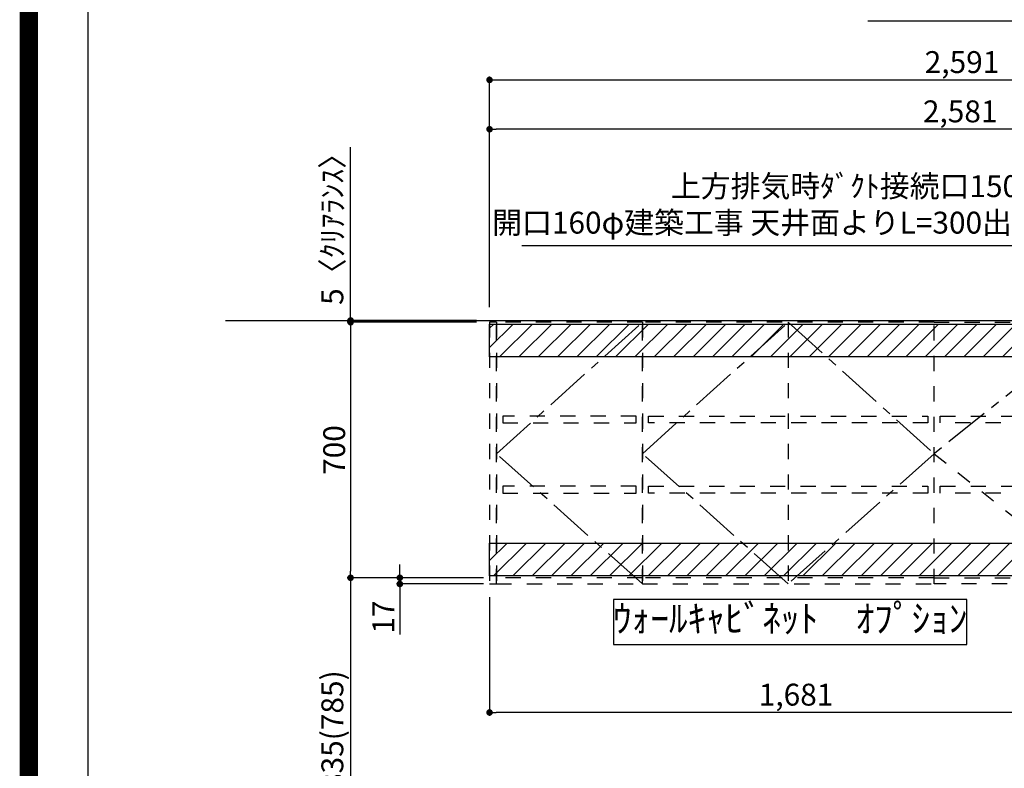
# Model space of a CAD drawing. Extents: x 27948 to 54421, y -22065 to 1546.
# Drawn here: x 41897 to 44597, y -18804 to -16753 of the extents above; entities that cross this region are included whole.
import ezdxf

# ---------------------------------------------------------------- set-up
doc = ezdxf.new("R2010")
doc.units = 0
doc.header["$LTSCALE"] = 50
doc.header["$MEASUREMENT"] = 0
for name, pattern in [('CENTER', [2, 1.25, -0.25, 0.25, -0.25]), ('HIDDEN', [0.375, 0.25, -0.125]), ('STYLE_03', [0.416641, 0.208282, -0.208359])]:
    doc.linetypes.add(name, pattern=pattern)
doc.layers.get('0').update_dxf_attribs({"linetype": 'CONTINUOUS'})
doc.layers.get('DEFPOINTS').update_dxf_attribs({"color": 146, "linetype": 'CONTINUOUS'})
for name, color, linetype in [('111-壁仕上', 3, 'CONTINUOUS'), ('121-キャビネット（中）', 253, 'HIDDEN'), ('122-扉', 6, 'CONTINUOUS'), ('123-扉向き', 231, 'CENTER'), ('160-文字', 254, 'CONTINUOUS'), ('166-寸法B', 11, 'CONTINUOUS'), ('180-補助', 161, 'CONTINUOUS'), ('190-図面外枠', 5, 'CONTINUOUS')]:
    doc.layers.add(name, color=color, linetype=linetype)
doc.styles.add('KH001', font='txt')
doc.dimstyles.new('KH1xx030', dxfattribs={"dimscale": 30, "dimtxt": 2, "dimasz": 0.6, "dimexe": 0.3, "dimexo": 1.2, "dimgap": 0.5, "dimtad": 3, "dimdec": 1, "dimdsep": 46, "dimlunit": 6, "dimtxsty": 'KH001', "dimblk": 'DOT', "dimcen": 1, "dimdle": 1, "dimclrd": 256, "dimclre": 256, "dimclrt": 256, "dimadec": 0, "dimazin": 0, "dimtfac": 1, "dimtdec": 1, "dimtix": 1, "dimtmove": 2, "dimatfit": 3, "dimldrblk": 'CLOSEDBLANK', "dimfxl": 1, "dimtolj": 1, "dimtzin": 0, "dimlwd": -1, "dimlwe": -1, "dimarcsym": 0})
pattern_1 = [(45, (-167446.144, 36033.58), (-26.516504, 26.516504), [])]

# ---------------------------------------------------------------- blocks, each defined once
blk = doc.blocks.new('A$C5D946DDC')
at = {"layer": '190-図面外枠'}
blk.add_line((271, 350.7), (271, 14349.3), dxfattribs=at)
at = {"layer": 'DEFPOINTS'}
blk.add_lwpolyline([(0, 0), (20790, 0), (20790, 14700), (0, 14700)], close=True, dxfattribs=at)
blk = doc.blocks.new('_ClosedBlank')
at = {"color": 0, "linetype": 'ByBlock', "lineweight": -2}
for p, q in [((-1, 0.17), (0, 0)), ((-1, 0.17), (-1, -0.17)), ((0, 0), (-1, -0.17))]:
    blk.add_line(p, q, dxfattribs=at)
blk = doc.blocks.new('_Dot')
at = {"color": 0, "linetype": 'ByBlock', "lineweight": -2}
blk.add_line((-0.5, 0), (-1, 0), dxfattribs=at)
at = {"color": 0, "linetype": 'ByBlock', "const_width": 0.5}
blk.add_lwpolyline([(-0.25, 0, 1), (0.25, 0, 1)], format="xyb", close=True, dxfattribs=at)
blk = doc.blocks.new('*D200')
at = {"layer": '166-寸法B', "transparency": 16777216}
for p, q in [((43149.3, -17582), (42795.3, -17582)), ((42804.3, -17600), (42804.3, -18264)), ((43149.3, -18282), (42795.3, -18282))]:
    blk.add_line(p, q, dxfattribs=at)
at = {"layer": 'DEFPOINTS', "color": 0, "transparency": 16777216}
for p in [(43185.3, -17582), (42804.3, -18282), (43185.3, -18282)]:
    blk.add_point(p, dxfattribs=at)
at = {"layer": '166-寸法B', "transparency": 16777216, "xscale": 18, "yscale": 18, "zscale": 18}
for p, rotation in [((42804.3, -17582), 90), ((42804.3, -18282), 270)]:
    blk.add_blockref('_Dot', p, dxfattribs=dict(at, rotation=rotation))
at = {"layer": '166-寸法B', "transparency": 16777216, "insert": (42759.3, -17932), "char_height": 60, "attachment_point": 5, "rotation": 90, "style": 'KH001'}
blk.add_mtext('\\A1;700', dxfattribs=at)
blk = doc.blocks.new('*D201')
at = {"layer": '166-寸法B', "transparency": 16777216}
for p, q in [((42939.3, -18264), (42939.3, -18246)), ((43168.3, -18282), (42930.3, -18282)), ((43168.3, -18299), (42930.3, -18299)), ((42939.3, -18282), (42939.3, -18299)), ((42939.3, -18299), (42939.3, -18437.2)), ((42939.3, -18317), (42939.3, -18335))]:
    blk.add_line(p, q, dxfattribs=at)
at = {"layer": 'DEFPOINTS', "color": 0, "transparency": 16777216}
for p in [(42939.3, -18299), (43204.3, -18282), (43204.3, -18299)]:
    blk.add_point(p, dxfattribs=at)
at = {"layer": '166-寸法B', "transparency": 16777216, "xscale": 18, "yscale": 18, "zscale": 18}
for p, rotation in [((42939.3, -18282), 270), ((42939.3, -18299), 90)]:
    blk.add_blockref('_Dot', p, dxfattribs=dict(at, rotation=rotation))
at = {"layer": '166-寸法B', "transparency": 16777216, "insert": (42894.3, -18389.7), "char_height": 60, "attachment_point": 5, "rotation": 90, "style": 'KH001'}
blk.add_mtext('\\A1;17', dxfattribs=at)
blk = doc.blocks.new('*D202')
at = {"layer": '166-寸法B', "transparency": 16777216}
for p, q in [((43149.3, -18282), (42795.3, -18282)), ((42804.3, -18300), (42804.3, -19099)), ((43149.3, -19117), (42795.3, -19117))]:
    blk.add_line(p, q, dxfattribs=at)
at = {"layer": 'DEFPOINTS', "color": 0, "transparency": 16777216}
for p in [(43185.3, -18282), (42804.3, -19117), (43185.3, -19117)]:
    blk.add_point(p, dxfattribs=at)
at = {"layer": '166-寸法B', "transparency": 16777216, "xscale": 18, "yscale": 18, "zscale": 18}
for p, rotation in [((42804.3, -18282), 90), ((42804.3, -19117), 270)]:
    blk.add_blockref('_Dot', p, dxfattribs=dict(at, rotation=rotation))
at = {"layer": '166-寸法B', "transparency": 16777216, "insert": (42754.3, -18699.5), "char_height": 60, "attachment_point": 5, "rotation": 90, "style": 'KH001'}
blk.add_mtext('\\A1;835(785)', dxfattribs=at)
blk = doc.blocks.new('*D203')
at = {"layer": '166-寸法B', "transparency": 16777216}
for p, q in [((42804.3, -17577), (42804.3, -17102.5)), ((42804.3, -17559), (42804.3, -17541)), ((43149.3, -17577), (42795.3, -17577)), ((43149.3, -17582), (42795.3, -17582)), ((42804.3, -17582), (42804.3, -17577)), ((42804.3, -17600), (42804.3, -17618))]:
    blk.add_line(p, q, dxfattribs=at)
at = {"layer": 'DEFPOINTS', "color": 0, "transparency": 16777216}
for p in [(42804.3, -17577), (43185.3, -17577), (43185.3, -17582)]:
    blk.add_point(p, dxfattribs=at)
at = {"layer": '166-寸法B', "transparency": 16777216, "xscale": 18, "yscale": 18, "zscale": 18}
for p, rotation in [((42804.3, -17577), 270), ((42804.3, -17582), 90)]:
    blk.add_blockref('_Dot', p, dxfattribs=dict(at, rotation=rotation))
at = {"layer": '166-寸法B', "transparency": 16777216, "insert": (42754.3, -17307), "char_height": 60, "attachment_point": 5, "rotation": 90, "style": 'KH001'}
blk.add_mtext('\\A1;5〈ｸﾘｱﾗﾝｽ〉', dxfattribs=at)
blk = doc.blocks.new('*D204')
at = {"layer": '166-寸法B', "transparency": 16777216}
for p, q in [((43185.3, -17541), (43185.3, -17044)), ((45748.3, -17053), (43203.3, -17053)), ((45766.3, -17170.4), (45766.3, -17044))]:
    blk.add_line(p, q, dxfattribs=at)
at = {"layer": 'DEFPOINTS', "color": 0, "transparency": 16777216}
for p in [(43185.3, -17053), (45766.3, -17206.4), (43185.3, -17577)]:
    blk.add_point(p, dxfattribs=at)
at = {"layer": '166-寸法B', "transparency": 16777216, "xscale": 18, "yscale": 18, "zscale": 18, "rotation": 180}
blk.add_blockref('_Dot', (43185.3, -17053), dxfattribs=at)
at = {"layer": '166-寸法B', "transparency": 16777216, "xscale": 18, "yscale": 18, "zscale": 18}
blk.add_blockref('_Dot', (45766.3, -17053), dxfattribs=at)
at = {"layer": '166-寸法B', "transparency": 16777216, "insert": (44475.8, -17004.2), "char_height": 60, "attachment_point": 5, "style": 'KH001'}
blk.add_mtext('\\A1;2,581', dxfattribs=at)
blk = doc.blocks.new('*D205')
at = {"layer": '166-寸法B', "transparency": 16777216}
for p, q in [((43185.3, -17541), (43185.3, -16909)), ((43203.3, -16918), (45758.3, -16918)), ((45776.3, -17541), (45776.3, -16909))]:
    blk.add_line(p, q, dxfattribs=at)
at = {"layer": 'DEFPOINTS', "color": 0, "transparency": 16777216}
for p in [(45776.3, -16918), (43185.3, -17577), (45776.3, -17577)]:
    blk.add_point(p, dxfattribs=at)
at = {"layer": '166-寸法B', "transparency": 16777216, "xscale": 18, "yscale": 18, "zscale": 18, "rotation": 180}
blk.add_blockref('_Dot', (43185.3, -16918), dxfattribs=at)
at = {"layer": '166-寸法B', "transparency": 16777216, "xscale": 18, "yscale": 18, "zscale": 18}
blk.add_blockref('_Dot', (45776.3, -16918), dxfattribs=at)
at = {"layer": '166-寸法B', "transparency": 16777216, "insert": (44480.8, -16869.2), "char_height": 60, "attachment_point": 5, "style": 'KH001'}
blk.add_mtext('\\A1;2,591', dxfattribs=at)
blk = doc.blocks.new('*D206')
at = {"layer": '166-寸法B', "transparency": 16777216}
for p, q in [((43185.3, -18335), (43185.3, -18660)), ((44866.3, -18333), (44866.3, -18660)), ((44848.3, -18651), (43203.3, -18651))]:
    blk.add_line(p, q, dxfattribs=at)
at = {"layer": 'DEFPOINTS', "color": 0, "transparency": 16777216}
for p in [(43185.3, -18299), (44866.3, -18297), (43185.3, -18651)]:
    blk.add_point(p, dxfattribs=at)
at = {"layer": '166-寸法B', "transparency": 16777216, "xscale": 18, "yscale": 18, "zscale": 18, "rotation": 180}
blk.add_blockref('_Dot', (43185.3, -18651), dxfattribs=at)
at = {"layer": '166-寸法B', "transparency": 16777216, "xscale": 18, "yscale": 18, "zscale": 18}
blk.add_blockref('_Dot', (44866.3, -18651), dxfattribs=at)
at = {"layer": '166-寸法B', "transparency": 16777216, "insert": (44025.8, -18602.2), "char_height": 60, "attachment_point": 5, "style": 'KH001'}
blk.add_mtext('\\A1;1,681', dxfattribs=at)
blk = doc.blocks.new('OPｳｫｰﾙｷｬﾋﾞ165L_S')
at = {"layer": '180-補助'}
h = blk.add_hatch(dxfattribs=at)
h.set_pattern_fill('ANSI31', color=13, scale=300, style=0)
h.set_pattern_definition(pattern_1)
h.paths.add_polyline_path([(-1681, -5), (0, -5), (0, -95), (-1681, -95)])
h = blk.add_hatch(dxfattribs=at)
h.set_pattern_fill('ANSI31', color=13, scale=300, style=0)
h.set_pattern_definition(pattern_1)
h.paths.add_polyline_path([(-1681, -605), (0, -605), (0, -695), (-1681, -695)])
at = {"layer": '121-キャビネット（中）', "color": 13, "linetype": 'STYLE_03', "ltscale": 4}
for p, q in [((-1262, 0), (-1262, -717)), ((-862, 0), (-862, -717)), ((-462, -360), (-12, -717)), ((-1262, -700), (-1662, -700)), ((-462, -700), (-1262, -700)), ((-462, -700), (-12, -700))]:
    blk.add_line(p, q, dxfattribs=at)
for points in [[(-1662, 0), (-1681, 0), (-1681, -717), (-1662, -717)], [(-1262, -717), (-1262, 0), (-1662, 0), (-1662, -717)], [(-462, -717), (-462, 0), (-1262, 0), (-1262, -717)], [(-462, -717), (-462, 0), (-12, 0), (-12, -717)], [(0, -700), (-12, -700), (-12, 0), (0, 0)], [(-1279, -256.8), (-1645, -256.8), (-1645, -275.8), (-1279, -275.8)], [(-479, -256.8), (-479, -275.8), (-1245, -275.8), (-1245, -256.8)], [(-29, -256.8), (-29, -275.8), (-445, -275.8), (-445, -256.8)], [(-1279, -448.8), (-1645, -448.8), (-1645, -467.8), (-1279, -467.8)], [(-479, -448.8), (-479, -467.8), (-1245, -467.8), (-1245, -448.8)], [(-29, -448.8), (-29, -467.8), (-445, -467.8), (-445, -448.8)]]:
    blk.add_lwpolyline(points, close=True, dxfattribs=at)
at = {"layer": '123-扉向き', "color": 13, "ltscale": 2}
for p, q in [((-1662, -360), (-1262, 0)), ((-1262, -360), (-862, 0)), ((-862, 0), (-462, -360)), ((-12, 0), (-462, -360)), ((-1262, -717), (-1662, -360)), ((-862, -717), (-1262, -360)), ((-462, -360), (-862, -717))]:
    blk.add_line(p, q, dxfattribs=at)
at = {"layer": '180-補助', "color": 13}
for points in [[(-1681, -5), (0, -5), (0, -95), (-1681, -95)], [(-1681, -605), (0, -605), (0, -695), (-1681, -695)]]:
    blk.add_lwpolyline(points, close=True, dxfattribs=at)

msp = doc.modelspace()

# ---------------------------------------------------------------- linework, layer by layer
at = {"layer": '111-壁仕上', "ltscale": 2}
for p, q in [((42460.92, -17576.95), (46857.18, -17576.95)), ((42760.92, -17576.95), (46197.68, -17576.95))]:
    msp.add_line(p, q, dxfattribs=at)
at = {"layer": '160-文字'}
msp.add_lwpolyline([(44494.19, -18341.83), (43525.18, -18341.83), (43525.18, -18464.63), (44494.19, -18464.63)], close=True, dxfattribs=at)
at = {"layer": 'DEFPOINTS', "color": 1, "const_width": 50}
msp.add_lwpolyline([(41921.96, -22040), (54395.95, -22040), (54395.95, -13220), (41921.96, -13220)], close=True, dxfattribs=at)

# ---------------------------------------------------------------- block references
at = {"layer": '122-扉'}
msp.add_blockref('OPｳｫｰﾙｷｬﾋﾞ165L_S', (44866.3, -17581.96), dxfattribs=at)
at = {"layer": '190-図面外枠', "xscale": 0.6000000000058208, "yscale": 0.6000000000058208, "zscale": 0.6000000000058208}
msp.add_blockref('A$C5D946DDC', (41921.96, -22040), dxfattribs=at)

# ---------------------------------------------------------------- texts
at = {"layer": '160-文字', "style": 'KH001'}
for s, insert, char_height, attachment_point in [('{上方排気時ﾀﾞｸﾄ接続口150φ\\P開口160φ建築工事 天井面よりL=300出し}', (44699.62, -17357.8), 60, 9), ('ｳｫｰﾙｷｬﾋﾞﾈｯﾄ\u3000ｵﾌﾟｼｮﾝ', (44009.69, -18403.23), 75, 5)]:
    msp.add_mtext(s, dxfattribs=dict(at, insert=insert, char_height=char_height, attachment_point=attachment_point))

# ---------------------------------------------------------------- dimensions: what is measured, and where the dimension line sits
at = {"layer": '166-寸法B'}
for base, p1, p2, angle, picture, middle in [((45776.3, -16917.97), (43185.3, -17576.96), (45776.3, -17576.95), 180, '*D205', (44480.8, -16869.16)), ((43185.3, -17052.97), (45766.3, -17206.43), (43185.3, -17576.96), 180, '*D204', (44475.8, -17004.16)), ((42804.3, -18281.96), (43185.3, -17581.96), (43185.3, -18281.96), 90, '*D200', (42759.3, -17931.96)), ((43185.3, -18651), (44866.3, -18296.96), (43185.3, -18298.96), 180, '*D206', (44025.8, -18602.19))]:
    dim = msp.add_linear_dim(base=base, p1=p1, p2=p2, angle=angle, dimstyle='KH1xx030', dxfattribs=at)
    dim.commit()
    dim.dimension.update_dxf_attribs({"geometry": picture, "text_midpoint": middle})
dim = msp.add_linear_dim(base=(42804.3, -17576.96), p1=(43185.3, -17581.96), p2=(43185.3, -17576.96), angle=90, text='<>〈ｸﾘｱﾗﾝｽ〉', dimstyle='KH1xx030', override={"dimtmove": 1}, dxfattribs=at)
dim.commit()
dim.dimension.update_dxf_attribs({"geometry": '*D203', "text_midpoint": (42837.54, -17307.04), "dimtype": 128})
dim = msp.add_linear_dim(base=(42939.3, -18298.96), p1=(43204.3, -18281.96), p2=(43204.3, -18298.96), angle=90, dimstyle='KH1xx030', override={"dimtmove": 1}, dxfattribs=at)
dim.commit()
dim.dimension.update_dxf_attribs({"geometry": '*D201', "text_midpoint": (42922.88, -18389.65), "dimtype": 128})
dim = msp.add_linear_dim(base=(42804.3, -19116.96), p1=(43185.3, -18281.96), p2=(43185.3, -19116.96), angle=90, dimstyle='KH1xx030', override={"dimpost": '(785)'}, dxfattribs=at)
dim.commit()
dim.dimension.update_dxf_attribs({"geometry": '*D202', "text_midpoint": (42754.29, -18699.46)})

# ---------------------------------------------------------------- leaders
at = {"layer": '160-文字', "annotation_type": 0, "has_hookline": 1, "hookline_direction": 1}
for points, text_width in [([(45641.3, -17641.96), (45102.93, -16757.13), (45084.93, -16757.13)], 847.61), ([(45151.3, -17805.72), (44732.62, -17372.8), (44714.62, -17372.8)], 1425.99)]:
    msp.add_leader(points, dimstyle='KH1xx030', override={"dimgap": 0.5, "dimtad": 1}, dxfattribs=dict(at, text_width=text_width))

doc.saveas('drawing.dxf')
